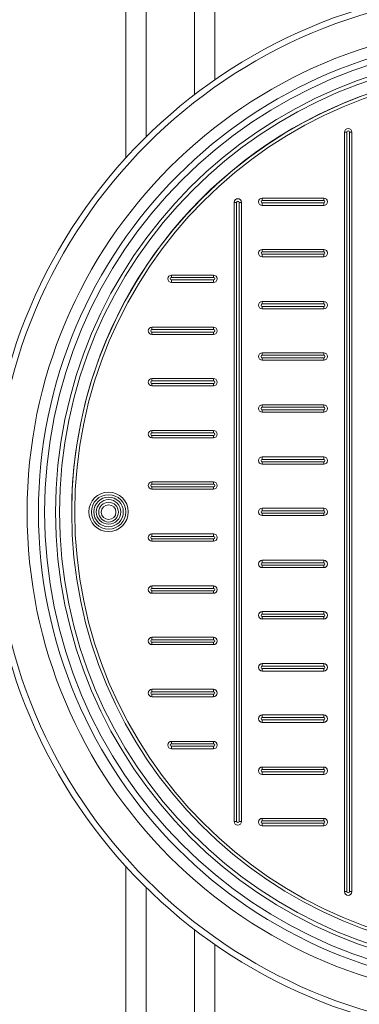
# Model space of a CAD drawing. Units: millimetres. Extents: x 815 to 13616, y 777 to 11966.
# Drawn here: x 5982 to 6248, y 2641 to 3413 of the extents above; entities that cross this region are included whole.
import ezdxf

# ---------------------------------------------------------------- set-up
doc = ezdxf.new("R2010")
doc.units = ezdxf.units.MM
doc.layers.add('DIMENSIONS', color=240, linetype='Continuous', lineweight=5)
doc.layers.add('TANK', color=84, linetype='Continuous', lineweight=5)
doc.styles.add('SEACAD_Arial', font='arial.ttf')
doc.dimstyles.new('ECO', dxfattribs={"dimtxt": 140, "dimasz": 140, "dimexe": 70, "dimexo": 0, "dimgap": 35, "dimtad": 1, "dimdec": 0, "dimrnd": 10, "dimtxsty": 'SEACAD_Arial', "dimblk1": '_SE_FILLED', "dimblk2": '_SE_FILLED', "dimsah": 1, "dimcen": 70, "dimclrt": 2, "dimadec": 0, "dimazin": 0, "dimtfac": 0.5, "dimtdec": 0, "dimtmove": 0, "dimatfit": 3, "dimfxl": 1, "dimarcsym": 0})

# ---------------------------------------------------------------- blocks, each defined once
blk = doc.blocks.new('ECO-TR3500_TOP')
at = {"linetype": 'Continuous'}
for p, q in [((3270.72, 3771.95), (3270.72, 3149.84)), ((3286.57, 3166.29), (3286.57, 3764.14)), ((3324.56, 3714.76), (3324.56, 3199.29)), ((3340.41, 3210.86), (3340.41, 3706.95)), ((3270.72, 2594.06), (3270.72, 1971.95)), ((3286.57, 1979.76), (3286.57, 2577.61)), ((3324.56, 2544.61), (3324.56, 2029.14)), ((3340.41, 2036.95), (3340.41, 2533.04))]:
    blk.add_line(p, q, dxfattribs=at)
for radius in [412.5, 407.81, 382.38, 373.43, 368.65, 360, 357]:
    blk.add_circle((3575.56, 2871.95), radius, dxfattribs=at)
blk = doc.blocks.new('_SE_FILLED')
at = {"color": 0}
blk.add_line((0, 0), (-1, 0), dxfattribs=at)
blk.add_solid([(0, 0), (-1, -0.1665), (-1, 0.1665), (0, 0)], dxfattribs=at)
blk = doc.blocks.new('*D40')
at = {"layer": 'DIMENSIONS', "color": 0, "lineweight": -2, "transparency": 16777216}
for p, q in [((5328.32, 3026.74), (5328.32, 1276.74)), ((7411.65, 3026.78), (7411.65, 1276.74)), ((5468.32, 1346.74), (7271.65, 1346.74))]:
    blk.add_line(p, q, dxfattribs=at)
at = {"layer": 'DIMENSIONS', "color": 0, "lineweight": -2, "transparency": 16777216, "xscale": 140, "yscale": 140, "zscale": 140, "rotation": 180}
blk.add_blockref('_SE_FILLED', (5328.32, 1346.74), dxfattribs=at)
at = {"layer": 'DIMENSIONS', "color": 0, "lineweight": -2, "transparency": 16777216, "xscale": 140, "yscale": 140, "zscale": 140}
blk.add_blockref('_SE_FILLED', (7411.65, 1346.74), dxfattribs=at)
at = {"layer": 'DIMENSIONS', "color": 2, "transparency": 16777216, "insert": (6369.99, 1453.22), "char_height": 140, "attachment_point": 5, "style": 'SEACAD_Arial'}
blk.add_mtext('2080', dxfattribs=at)
blk = doc.blocks.new('*D57')
at = {"layer": 'DIMENSIONS', "color": 0, "lineweight": -2, "transparency": 16777216}
for p, q in [((7910, 3026.74), (7910, 1026.74)), ((1875, 1696.74), (1875, 1026.74)), ((2015, 1096.74), (7770, 1096.74))]:
    blk.add_line(p, q, dxfattribs=at)
at = {"layer": 'DIMENSIONS', "color": 0, "lineweight": -2, "transparency": 16777216, "xscale": 140, "yscale": 140, "zscale": 140, "rotation": 180}
blk.add_blockref('_SE_FILLED', (1875, 1096.74), dxfattribs=at)
at = {"layer": 'DIMENSIONS', "color": 0, "lineweight": -2, "transparency": 16777216, "xscale": 140, "yscale": 140, "zscale": 140}
blk.add_blockref('_SE_FILLED', (7910, 1096.74), dxfattribs=at)
at = {"layer": 'DIMENSIONS', "color": 2, "transparency": 16777216, "insert": (4892.5, 1203.22), "char_height": 140, "attachment_point": 5, "style": 'SEACAD_Arial'}
blk.add_mtext('6040', dxfattribs=at)
blk = doc.blocks.new('A$C7C2D623C')
at = {"color": 0, "linetype": 'Continuous', "lineweight": 0}
for p, q in [((-133.32, -297.54), (-133.32, 297.92)), ((-133.32, 297.92), (-131.39, 297.92)), ((-131.39, 297.92), (-131.39, -297.54)), ((-129.46, 297.92), (-127.53, 297.92)), ((-129.46, -297.54), (-129.46, 297.92)), ((-127.53, 297.92), (-127.53, -297.54)), ((-217.94, 242.88), (-219.87, 242.88)), ((-219.87, -242.49), (-219.87, 242.88)), ((-217.94, 242.88), (-217.94, -242.49)), ((-214.08, 242.88), (-216.01, 242.88)), ((-216.01, -242.49), (-216.01, 242.88)), ((-214.08, 242.88), (-214.08, -242.49)), ((-197.83, 246.27), (-149.58, 246.27)), ((-197.83, 246.27), (-197.83, 244.34)), ((-149.58, 244.34), (-197.83, 244.34)), ((-197.83, 240.48), (-197.83, 242.41)), ((-197.83, 242.41), (-149.58, 242.41)), ((-149.58, 240.48), (-197.83, 240.48)), ((-149.58, 244.34), (-149.58, 246.27)), ((-149.58, 242.41), (-149.58, 240.48)), ((-197.83, 206.02), (-149.58, 206.02)), ((-197.83, 206.02), (-197.83, 204.09)), ((-149.58, 204.09), (-197.83, 204.09)), ((-197.83, 200.23), (-197.83, 202.16)), ((-197.83, 202.16), (-149.58, 202.16)), ((-149.58, 204.09), (-149.58, 206.02)), ((-149.58, 202.16), (-149.58, 200.23)), ((-149.58, 200.23), (-197.83, 200.23)), ((-269.07, 185.9), (-236.12, 185.9)), ((-269.07, 185.9), (-269.07, 183.97)), ((-236.12, 183.97), (-236.12, 185.9)), ((-236.12, 183.97), (-269.07, 183.97)), ((-269.07, 180.11), (-269.07, 182.04)), ((-269.07, 182.04), (-236.12, 182.04)), ((-236.12, 180.11), (-269.07, 180.11)), ((-236.12, 182.04), (-236.12, 180.11)), ((-197.83, 165.21), (-149.58, 165.21)), ((-197.83, 165.21), (-197.83, 163.28)), ((-149.58, 163.28), (-197.83, 163.28)), ((-149.58, 165.21), (-149.58, 163.28)), ((-197.83, 161.35), (-197.83, 159.42)), ((-197.83, 161.35), (-149.58, 161.35)), ((-149.58, 159.42), (-197.83, 159.42)), ((-149.58, 161.35), (-149.58, 159.42)), ((-284.37, 145.08), (-236.12, 145.08)), ((-284.37, 145.08), (-284.37, 143.15)), ((-236.12, 143.15), (-284.37, 143.15)), ((-284.37, 139.29), (-284.37, 141.22)), ((-284.37, 141.22), (-236.12, 141.22)), ((-236.12, 139.29), (-284.37, 139.29)), ((-236.12, 143.15), (-236.12, 145.08)), ((-236.12, 141.22), (-236.12, 139.29)), ((-197.83, 124.96), (-149.58, 124.96)), ((-197.83, 124.96), (-197.83, 123.03)), ((-149.58, 123.03), (-149.58, 124.96)), ((-149.58, 123.03), (-197.83, 123.03)), ((-197.83, 119.17), (-197.83, 121.1)), ((-197.83, 121.1), (-149.58, 121.1)), ((-149.58, 119.17), (-197.83, 119.17)), ((-149.58, 121.1), (-149.58, 119.17)), ((-284.37, 104.84), (-236.12, 104.84)), ((-284.37, 104.84), (-284.37, 102.91)), ((-236.12, 102.91), (-284.37, 102.91)), ((-284.37, 100.98), (-284.37, 99.05)), ((-284.37, 100.98), (-236.12, 100.98)), ((-236.12, 104.84), (-236.12, 102.91)), ((-236.12, 100.98), (-236.12, 99.05)), ((-236.12, 99.05), (-284.37, 99.05)), ((-197.83, 84.15), (-149.58, 84.15)), ((-149.58, 82.22), (-197.83, 82.22)), ((-197.83, 80.29), (-149.58, 80.29)), ((-149.58, 78.36), (-197.83, 78.36)), ((-197.83, 84.15), (-197.83, 82.22)), ((-197.83, 78.36), (-197.83, 80.29)), ((-149.58, 82.22), (-149.58, 84.15)), ((-149.58, 80.29), (-149.58, 78.36)), ((-284.37, 62.09), (-284.37, 64.02)), ((-284.37, 64.02), (-236.12, 64.02)), ((-236.12, 62.09), (-284.37, 62.09)), ((-236.12, 62.09), (-236.12, 64.02)), ((-284.37, 58.23), (-284.37, 60.16)), ((-284.37, 60.16), (-236.12, 60.16)), ((-236.12, 58.23), (-284.37, 58.23)), ((-236.12, 58.23), (-236.12, 60.16)), ((-197.83, 43.34), (-149.58, 43.34)), ((-149.58, 41.41), (-197.83, 41.41)), ((-197.83, 39.48), (-149.58, 39.48)), ((-197.83, 43.34), (-197.83, 41.41)), ((-197.83, 39.48), (-197.83, 37.55)), ((-149.58, 43.34), (-149.58, 41.41)), ((-149.58, 39.48), (-149.58, 37.55)), ((-149.58, 37.55), (-197.83, 37.55)), ((-284.37, 23.78), (-236.12, 23.78)), ((-284.37, 23.78), (-284.37, 21.85)), ((-236.12, 21.85), (-236.12, 23.78)), ((-236.12, 21.85), (-284.37, 21.85)), ((-284.37, 17.99), (-284.37, 19.92)), ((-284.37, 19.92), (-236.12, 19.92)), ((-236.12, 17.99), (-284.37, 17.99)), ((-236.12, 19.92), (-236.12, 17.99)), ((-197.83, 3.09), (-149.58, 3.09)), ((-149.58, 1.16), (-197.83, 1.16)), ((-197.83, 3.09), (-197.83, 1.16)), ((-149.58, 1.16), (-149.58, 3.09)), ((-197.83, -0.77), (-149.58, -0.77)), ((-149.58, -2.7), (-197.83, -2.7)), ((-197.83, -2.7), (-197.83, -0.77)), ((-149.58, -0.77), (-149.58, -2.7)), ((-284.37, -17.04), (-236.12, -17.04)), ((-284.37, -17.04), (-284.37, -18.97)), ((-236.12, -18.97), (-284.37, -18.97)), ((-284.37, -22.83), (-284.37, -20.9)), ((-284.37, -20.9), (-236.12, -20.9)), ((-236.12, -22.83), (-284.37, -22.83)), ((-236.12, -18.97), (-236.12, -17.04)), ((-236.12, -20.9), (-236.12, -22.83)), ((-197.83, -37.72), (-149.58, -37.72)), ((-197.83, -39.65), (-197.83, -37.72)), ((-149.58, -37.72), (-149.58, -39.65)), ((-149.58, -39.65), (-197.83, -39.65)), ((-197.83, -41.58), (-149.58, -41.58)), ((-149.58, -43.51), (-197.83, -43.51)), ((-197.83, -41.58), (-197.83, -43.51)), ((-149.58, -43.51), (-149.58, -41.58)), ((-284.37, -57.85), (-236.12, -57.85)), ((-284.37, -57.85), (-284.37, -59.78)), ((-236.12, -59.78), (-284.37, -59.78)), ((-284.37, -63.64), (-284.37, -61.71)), ((-284.37, -61.71), (-236.12, -61.71)), ((-236.12, -59.78), (-236.12, -57.85)), ((-236.12, -61.71), (-236.12, -63.64)), ((-236.12, -63.64), (-284.37, -63.64)), ((-197.83, -77.97), (-149.58, -77.97)), ((-149.58, -79.9), (-197.83, -79.9)), ((-197.83, -81.83), (-149.58, -81.83)), ((-197.83, -77.97), (-197.83, -79.9)), ((-197.83, -83.76), (-197.83, -81.83)), ((-149.58, -83.76), (-197.83, -83.76)), ((-149.58, -79.9), (-149.58, -77.97)), ((-149.58, -81.83), (-149.58, -83.76)), ((-284.37, -98.1), (-236.12, -98.1)), ((-284.37, -98.1), (-284.37, -100.03)), ((-236.12, -100.03), (-284.37, -100.03)), ((-236.12, -100.03), (-236.12, -98.1)), ((-284.37, -103.89), (-284.37, -101.96)), ((-284.37, -101.96), (-236.12, -101.96)), ((-236.12, -103.89), (-284.37, -103.89)), ((-236.12, -101.96), (-236.12, -103.89)), ((-197.83, -120.71), (-197.83, -118.78)), ((-197.83, -118.78), (-149.58, -118.78)), ((-149.58, -120.71), (-197.83, -120.71)), ((-197.83, -122.64), (-149.58, -122.64)), ((-197.83, -122.64), (-197.83, -124.57)), ((-149.58, -118.78), (-149.58, -120.71)), ((-149.58, -124.57), (-149.58, -122.64)), ((-149.58, -124.57), (-197.83, -124.57)), ((-284.37, -140.84), (-284.37, -138.91)), ((-284.37, -138.91), (-236.12, -138.91)), ((-236.12, -140.84), (-236.12, -138.91)), ((-236.12, -140.84), (-284.37, -140.84)), ((-284.37, -144.7), (-284.37, -142.77)), ((-284.37, -142.77), (-236.12, -142.77)), ((-236.12, -144.7), (-284.37, -144.7)), ((-236.12, -144.7), (-236.12, -142.77)), ((-197.83, -160.96), (-197.83, -159.03)), ((-197.83, -159.03), (-149.58, -159.03)), ((-149.58, -160.96), (-197.83, -160.96)), ((-149.58, -159.03), (-149.58, -160.96)), ((-197.83, -162.89), (-149.58, -162.89)), ((-197.83, -162.89), (-197.83, -164.82)), ((-149.58, -164.82), (-197.83, -164.82)), ((-149.58, -164.82), (-149.58, -162.89)), ((-269.07, -179.72), (-236.12, -179.72)), ((-269.07, -179.72), (-269.07, -181.65)), ((-236.12, -181.65), (-269.07, -181.65)), ((-269.07, -183.58), (-269.07, -185.51)), ((-269.07, -183.58), (-236.12, -183.58)), ((-236.12, -179.72), (-236.12, -181.65)), ((-236.12, -183.58), (-236.12, -185.51)), ((-236.12, -185.51), (-269.07, -185.51)), ((-197.83, -201.77), (-197.83, -199.84)), ((-197.83, -199.84), (-149.58, -199.84)), ((-149.58, -199.84), (-149.58, -201.77)), ((-149.58, -201.77), (-197.83, -201.77)), ((-197.83, -203.7), (-149.58, -203.7)), ((-197.83, -203.7), (-197.83, -205.63)), ((-149.58, -205.63), (-197.83, -205.63)), ((-149.58, -205.63), (-149.58, -203.7)), ((-217.94, -242.49), (-219.87, -242.49)), ((-214.08, -242.49), (-216.01, -242.49)), ((-197.83, -242.02), (-197.83, -240.09)), ((-197.83, -240.09), (-149.58, -240.09)), ((-149.58, -242.02), (-197.83, -242.02)), ((-197.83, -243.95), (-149.58, -243.95)), ((-197.83, -243.95), (-197.83, -245.88)), ((-149.58, -245.88), (-197.83, -245.88)), ((-149.58, -240.09), (-149.58, -242.02)), ((-149.58, -245.88), (-149.58, -243.95)), ((-133.32, -297.54), (-131.39, -297.54)), ((-129.46, -297.54), (-127.53, -297.54))]:
    blk.add_line(p, q, dxfattribs=at)
at = {"color": 0, "linetype": 'Continuous', "lineweight": 0, "extrusion": (0, 0, -1)}
for centre, radius in [((0, 0), 347.4), ((0, 0), 344.99), ((318.45, 0.19), 15.44), ((318.45, 0.19), 11.58), ((318.45, 0), 7.72)]:
    blk.add_circle(centre, radius, dxfattribs=at)
at = {"color": 0, "linetype": 'Continuous', "lineweight": 0}
for centre, radius in [((-318.45, 0.19), 13.51), ((-318.45, 0.19), 9.65), ((-318.45, 0), 5.79)]:
    blk.add_circle(centre, radius, dxfattribs=at)
for centre, radius, start, end in [((0, 0.19), 347.4, 359.98401, 180.01599), ((-130.43, 297.92), 0.965, 360, 180), ((-216.97, 242.88), 0.965, 360, 180), ((-197.83, 243.37), 0.965, 90, 270), ((-149.58, 243.37), 0.965, 270, 90), ((-197.83, 203.13), 0.965, 90, 270), ((-149.58, 203.13), 0.965, 270, 90), ((-269.07, 183), 0.965, 90, 270), ((-236.12, 183), 0.965, 270, 90), ((-197.83, 162.31), 0.965, 90, 270), ((-149.58, 162.31), 0.965, 270, 90), ((-284.37, 142.19), 0.965, 90, 270), ((-236.12, 142.19), 0.965, 270, 90), ((-197.83, 122.07), 0.965, 90, 270), ((-149.58, 122.07), 0.965, 270, 90), ((-284.37, 101.94), 0.965, 90, 270), ((-236.12, 101.94), 0.965, 270, 90), ((-197.83, 81.25), 0.965, 90, 270), ((-149.58, 81.25), 0.965, 270, 90), ((-284.37, 61.13), 0.965, 90, 270), ((-236.12, 61.13), 0.965, 270, 90), ((-197.83, 40.44), 0.965, 90, 270), ((-149.58, 40.44), 0.965, 270, 90), ((-284.37, 20.88), 0.965, 90, 270), ((-236.12, 20.88), 0.965, 270, 90), ((-197.83, 0.19), 0.965, 90, 270), ((-149.58, 0.19), 0.965, 270, 90), ((-284.37, -19.93), 0.965, 90, 270), ((-236.12, -19.93), 0.965, 270, 90), ((-197.83, -40.62), 0.965, 90, 270), ((-149.58, -40.62), 0.965, 270, 90), ((-284.37, -60.74), 0.965, 90, 270), ((-236.12, -60.74), 0.965, 270, 90), ((-197.83, -80.87), 0.965, 90, 270), ((-149.58, -80.87), 0.965, 270, 90), ((-284.37, -100.99), 0.965, 90, 270), ((-236.12, -100.99), 0.965, 270, 90), ((-197.83, -121.68), 0.965, 90, 270), ((-149.58, -121.68), 0.965, 270, 90), ((-284.37, -141.8), 0.965, 90, 270), ((-236.12, -141.8), 0.965, 270, 90), ((-197.83, -161.93), 0.965, 90, 270), ((-149.58, -161.93), 0.965, 270, 90), ((-269.07, -182.61), 0.965, 90, 270), ((-236.12, -182.61), 0.965, 270, 90), ((-197.83, -202.74), 0.965, 90, 270), ((-149.58, -202.74), 0.965, 270, 90), ((-216.97, -242.49), 0.965, 180, 0), ((-197.83, -242.99), 0.965, 90, 270), ((-149.58, -242.99), 0.965, 270, 90), ((-130.43, -297.54), 0.965, 180, 0)]:
    blk.add_arc(centre, radius, start, end, dxfattribs=at)
at = {"color": 0, "linetype": 'Continuous', "lineweight": 0, "extrusion": (0, 0, -1)}
for centre, start, end in [((130.43, 297.92), 0, 180), ((216.97, 242.88), 0, 180), ((197.83, 243.37), 270, 90), ((149.57, 243.37), 90, 270), ((197.83, 203.13), 270, 90), ((149.57, 203.13), 90, 270), ((269.07, 183), 270, 90), ((236.12, 183), 90, 270), ((197.83, 162.31), 270, 90), ((149.57, 162.31), 90, 270), ((284.37, 142.19), 270, 90), ((236.12, 142.19), 90, 270), ((197.83, 122.07), 270, 90), ((149.57, 122.07), 90, 270), ((284.37, 101.94), 270, 90), ((236.12, 101.94), 90, 270), ((197.83, 81.25), 270, 90), ((149.57, 81.25), 90, 270), ((284.37, 61.13), 270, 90), ((236.12, 61.13), 90, 270), ((197.83, 40.44), 270, 90), ((149.57, 40.44), 90, 270), ((284.37, 20.88), 270, 90), ((236.12, 20.88), 90, 270), ((197.83, 0.19), 270, 90), ((149.57, 0.19), 90, 270), ((284.37, -19.93), 270, 90), ((236.12, -19.93), 90, 270), ((197.83, -40.62), 270, 90), ((149.57, -40.62), 90, 270), ((284.37, -60.74), 270, 90), ((236.12, -60.74), 90, 270), ((197.83, -80.87), 270, 90), ((149.57, -80.87), 90, 270), ((284.37, -100.99), 270, 90), ((236.12, -100.99), 90, 270), ((197.83, -121.68), 270, 90), ((149.57, -121.68), 90, 270), ((284.37, -141.8), 270, 90), ((236.12, -141.8), 90, 270), ((197.83, -161.93), 270, 90), ((149.57, -161.93), 90, 270), ((269.07, -182.61), 270, 90), ((236.12, -182.61), 90, 270), ((197.83, -202.74), 270, 90), ((149.57, -202.74), 90, 270), ((216.97, -242.49), 180, 0), ((197.83, -242.99), 270, 90), ((149.57, -242.99), 90, 270), ((130.43, -297.54), 180, 0)]:
    blk.add_arc(centre, 2.9, start, end, dxfattribs=at)

msp = doc.modelspace()

# ---------------------------------------------------------------- block references
msp.add_blockref('A$C7C2D623C', (6369.99, 3026.74))
at = {"layer": 'TANK'}
msp.add_blockref('ECO-TR3500_TOP', (2794.42, 154.79), dxfattribs=at)

# ---------------------------------------------------------------- dimensions: what is measured, and where the dimension line sits
at = {"layer": 'DIMENSIONS'}
for base, p1, p2, picture, middle in [((7910, 1096.74), (1875, 1696.74), (7910, 3026.74), '*D57', (4892.5, 1203.22)), ((7411.65, 1346.74), (5328.32, 3026.74), (7411.65, 3026.78), '*D40', (6369.99, 1453.22))]:
    dim = msp.add_linear_dim(base=base, p1=p1, p2=p2, dimstyle='ECO', dxfattribs=at)
    dim.commit()
    dim.dimension.update_dxf_attribs({"geometry": picture, "text_midpoint": middle})

doc.saveas('drawing.dxf')
